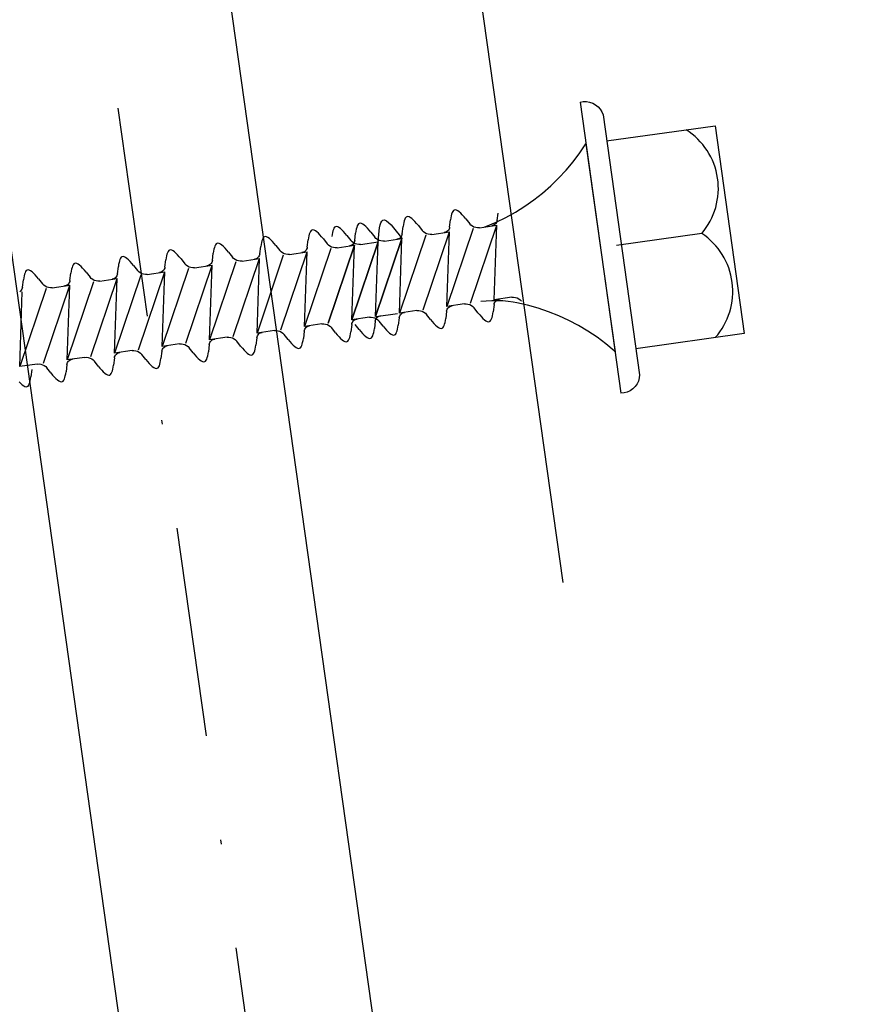
# Model space of a CAD drawing. Extents: x 627 to 3159, y -786 to 350.
# Drawn here: x 1372 to 1392, y 174 to 197 of the extents above; entities that cross this region are included whole.
import ezdxf

# ---------------------------------------------------------------- set-up
doc = ezdxf.new("R2010")
doc.units = 0
doc.header["$LTSCALE"] = 10
doc.linetypes.add('DASHDOT', pattern=[1, 0.5, -0.25, 0, -0.25])
doc.linetypes.add('DCAD_Solid', pattern=[0])
doc.layers.get('DefPoints').update_dxf_attribs({"color": 250, "linetype": 'CONTINUOUS'})
for name, color, linetype in [('18', 7, 'CONTINUOUS'), ('50', 3, 'CONTINUOUS'), ('75', 9, 'CONTINUOUS')]:
    doc.layers.add(name, color=color, linetype=linetype)
doc.styles.get("Standard").update_dxf_attribs({"font": 'ROMANS'})
doc.dimstyles.new('1 to 5 leader', dxfattribs={"dimscale": 5, "dimtxt": 2, "dimasz": 3, "dimexe": 2, "dimexo": 2, "dimgap": 1, "dimtad": 0, "dimdec": 0, "dimzin": 0, "dimdsep": 46, "dimtxsty": 'Standard', "dimcen": 10, "dimclrt": 256, "dimadec": 4, "dimazin": 0, "dimtfac": 1, "dimtdec": 0, "dimtix": 1, "dimtofl": 0, "dimtmove": 2, "dimatfit": 3, "dimfxl": 1, "dimtolj": 1, "dimtzin": 0, "dimarcsym": 0})

# ---------------------------------------------------------------- blocks, each defined once
blk = doc.blocks.new('*D4')
at = {"layer": '18', "color": 0, "lineweight": -2, "transparency": 16777216}
for p, q in [((1366.924, 164.718), (1270.974, 151.239)), ((942.708, 105.122), (1038.658, 118.601))]:
    blk.add_line(p, q, dxfattribs=at)
at = {"layer": '18', "color": 0, "transparency": 16777216}
for points in [[(1366.576, 167.194), (1367.272, 162.242), (1381.778, 166.805)], [(942.361, 107.597), (943.056, 102.646), (927.854, 103.035)]]:
    blk.add_solid(points, dxfattribs=at)
at = {"layer": 'DefPoints', "color": 0, "transparency": 16777216}
for p in [(1381.778, 166.805), (1381.778, 166.805), (927.854, 103.035)]:
    blk.add_point(p, dxfattribs=at)
at = {"layer": '18', "transparency": 16777216, "insert": (1154.816, 134.92), "char_height": 10, "attachment_point": 5, "rotation": 7.9969}
blk.add_mtext('\\A1;{\\fArial|b0|i0|c0|p34;Fixing Dimension\\P(Outside of flashed Curb Dimension)}', dxfattribs=at)

msp = doc.modelspace()

# ---------------------------------------------------------------- linework, layer by layer
at = {"layer": '18', "linetype": 'DASHDOT'}
msp.add_line((1392.37, 69.882), (1369.831, 230.26), dxfattribs=at)
at = {"layer": '18', "color": 7, "ltscale": 10}
msp.add_line((1366.86, 229.842), (1389.956, 65.504), dxfattribs=at)
at = {"layer": '50', "color": 3}
for p, q in [((1378.064, 235.759), (1385.401, 183.556)), ((1388.386, 119.79), (1372.802, 230.677))]:
    msp.add_line(p, q, dxfattribs=at)
at = {"layer": '75', "color": 9, "linetype": 'DCAD_Solid', "ltscale": 0.866264}
for p, q in [((1385.812, 194.998), (1385.888, 195.013)), ((1385.812, 194.998), (1386.786, 188.066)), ((1385.888, 195.013), (1385.965, 195.014)), ((1385.965, 195.014), (1386.041, 195.002)), ((1386.041, 195.002), (1386.114, 194.978)), ((1386.114, 194.978), (1386.181, 194.94)), ((1386.181, 194.94), (1386.241, 194.892)), ((1386.241, 194.892), (1386.292, 194.834)), ((1386.292, 194.834), (1386.332, 194.768)), ((1386.332, 194.768), (1386.359, 194.696)), ((1386.359, 194.696), (1387.229, 188.507)), ((1386.446, 194.077), (1389.029, 194.44)), ((1389.029, 194.44), (1389.725, 189.489)), ((1385.805, 193.79), (1385.951, 194.008)), ((1385.951, 194.008), (1386.647, 189.056)), ((1385.648, 193.581), (1385.805, 193.79)), ((1385.48, 193.38), (1385.648, 193.581)), ((1385.302, 193.189), (1385.48, 193.38)), ((1385.114, 193.006), (1385.302, 193.189)), ((1384.711, 192.673), (1384.917, 192.834)), ((1384.917, 192.834), (1385.114, 193.006)), ((1384.496, 192.522), (1384.711, 192.673)), ((1382.765, 192.368), (1382.753, 192.333)), ((1382.779, 192.396), (1382.765, 192.368)), ((1382.795, 192.417), (1382.779, 192.396)), ((1382.814, 192.431), (1382.795, 192.417)), ((1382.839, 192.436), (1382.814, 192.431)), ((1382.867, 192.43), (1382.839, 192.436)), ((1382.899, 192.414), (1382.867, 192.43)), ((1382.933, 192.39), (1382.899, 192.414)), ((1382.969, 192.357), (1382.933, 192.39)), ((1383.007, 192.318), (1382.969, 192.357)), ((1383.836, 192.182), (1383.857, 192.356)), ((1384.046, 192.256), (1384.275, 192.383)), ((1384.275, 192.383), (1384.496, 192.522)), ((1381.612, 192.134), (1381.603, 192.088)), ((1381.622, 192.174), (1381.612, 192.134)), ((1381.635, 192.209), (1381.622, 192.174)), ((1381.649, 192.237), (1381.635, 192.209)), ((1381.665, 192.258), (1381.649, 192.237)), ((1381.683, 192.272), (1381.665, 192.258)), ((1381.708, 192.277), (1381.683, 192.272)), ((1381.737, 192.271), (1381.708, 192.277)), ((1381.768, 192.256), (1381.737, 192.271)), ((1381.802, 192.231), (1381.768, 192.256)), ((1381.838, 192.198), (1381.802, 192.231)), ((1381.877, 192.159), (1381.838, 192.198)), ((1381.917, 192.113), (1381.877, 192.159)), ((1382.705, 192.023), (1382.726, 192.197)), ((1382.734, 192.247), (1382.726, 192.197)), ((1382.743, 192.292), (1382.734, 192.247)), ((1382.753, 192.333), (1382.743, 192.292)), ((1383.048, 192.272), (1383.007, 192.318)), ((1383.089, 192.221), (1383.048, 192.272)), ((1383.089, 192.221), (1383.182, 192.103)), ((1383.57, 192.038), (1383.811, 192.141)), ((1383.82, 192.132), (1383.806, 192.11)), ((1383.811, 192.141), (1384.046, 192.256)), ((1383.83, 192.156), (1383.82, 192.132)), ((1383.836, 192.182), (1383.83, 192.156)), ((1379.373, 191.891), (1379.361, 191.856)), ((1379.387, 191.919), (1379.373, 191.891)), ((1379.403, 191.941), (1379.387, 191.919)), ((1379.422, 191.954), (1379.403, 191.941)), ((1379.447, 191.959), (1379.422, 191.954)), ((1379.475, 191.953), (1379.447, 191.959)), ((1379.506, 191.938), (1379.475, 191.953)), ((1379.54, 191.913), (1379.506, 191.938)), ((1379.577, 191.88), (1379.54, 191.913)), ((1379.913, 191.895), (1379.904, 191.849)), ((1379.923, 191.935), (1379.913, 191.895)), ((1379.935, 191.97), (1379.923, 191.935)), ((1379.949, 191.998), (1379.935, 191.97)), ((1379.965, 192.02), (1379.949, 191.998)), ((1379.984, 192.033), (1379.965, 192.02)), ((1380.009, 192.038), (1379.984, 192.033)), ((1380.037, 192.032), (1380.009, 192.038)), ((1380.068, 192.017), (1380.037, 192.032)), ((1380.102, 191.992), (1380.068, 192.017)), ((1380.139, 191.959), (1380.102, 191.992)), ((1380.177, 191.92), (1380.139, 191.959)), ((1380.217, 191.874), (1380.177, 191.92)), ((1380.472, 191.929), (1380.465, 191.879)), ((1380.481, 191.975), (1380.472, 191.929)), ((1380.492, 192.015), (1380.481, 191.975)), ((1380.504, 192.05), (1380.492, 192.015)), ((1380.518, 192.078), (1380.504, 192.05)), ((1380.534, 192.099), (1380.518, 192.078)), ((1380.552, 192.113), (1380.534, 192.099)), ((1380.577, 192.118), (1380.552, 192.113)), ((1380.606, 192.112), (1380.577, 192.118)), ((1380.637, 192.097), (1380.606, 192.112)), ((1380.671, 192.072), (1380.637, 192.097)), ((1380.707, 192.039), (1380.671, 192.072)), ((1380.746, 192), (1380.707, 192.039)), ((1380.786, 191.954), (1380.746, 192)), ((1380.828, 191.904), (1380.786, 191.954)), ((1380.828, 191.904), (1380.921, 191.785)), ((1381.574, 191.864), (1381.596, 192.038)), ((1381.603, 192.088), (1381.596, 192.038)), ((1381.959, 192.062), (1381.917, 192.113)), ((1381.959, 192.062), (1382.052, 191.944)), ((1382.081, 191.913), (1382.052, 191.944)), ((1382.072, 190.054), (1382.7, 191.91)), ((1382.116, 191.887), (1382.081, 191.913)), ((1382.154, 191.867), (1382.116, 191.887)), ((1382.283, 191.851), (1382.7, 191.91)), ((1382.59, 191.895), (1382.577, 191.892)), ((1382.614, 191.903), (1382.59, 191.895)), ((1382.638, 191.915), (1382.614, 191.903)), ((1383.265, 191.989), (1382.638, 190.134)), ((1382.658, 191.931), (1382.638, 191.915)), ((1382.638, 190.134), (1382.7, 191.91)), ((1382.676, 191.951), (1382.658, 191.931)), ((1382.69, 191.973), (1382.676, 191.951)), ((1382.699, 191.997), (1382.69, 191.973)), ((1382.705, 192.023), (1382.699, 191.997)), ((1383.212, 192.072), (1383.182, 192.103)), ((1383.203, 190.213), (1383.831, 192.069)), ((1383.246, 192.046), (1383.212, 192.072)), ((1383.285, 192.026), (1383.246, 192.046)), ((1383.327, 192.013), (1383.285, 192.026)), ((1383.37, 192.008), (1383.327, 192.013)), ((1383.414, 192.01), (1383.37, 192.008)), ((1383.414, 192.01), (1383.831, 192.069)), ((1383.546, 192.029), (1383.57, 192.038)), ((1383.72, 192.054), (1383.708, 192.051)), ((1383.745, 192.062), (1383.72, 192.054)), ((1383.768, 192.074), (1383.745, 192.062)), ((1383.789, 192.09), (1383.768, 192.074)), ((1383.769, 190.293), (1383.831, 192.069)), ((1383.806, 192.11), (1383.789, 192.09)), ((1378.22, 191.657), (1378.211, 191.611)), ((1378.23, 191.697), (1378.22, 191.657)), ((1378.242, 191.732), (1378.23, 191.697)), ((1378.256, 191.76), (1378.242, 191.732)), ((1378.272, 191.782), (1378.256, 191.76)), ((1378.291, 191.795), (1378.272, 191.782)), ((1378.316, 191.8), (1378.291, 191.795)), ((1378.344, 191.794), (1378.316, 191.8)), ((1378.375, 191.779), (1378.344, 191.794)), ((1378.409, 191.754), (1378.375, 191.779)), ((1378.446, 191.721), (1378.409, 191.754)), ((1378.484, 191.682), (1378.446, 191.721)), ((1378.525, 191.636), (1378.484, 191.682)), ((1379.312, 191.546), (1379.334, 191.721)), ((1379.342, 191.77), (1379.334, 191.721)), ((1379.35, 191.816), (1379.342, 191.77)), ((1379.361, 191.856), (1379.35, 191.816)), ((1379.615, 191.841), (1379.577, 191.88)), ((1379.655, 191.795), (1379.615, 191.841)), ((1379.697, 191.745), (1379.655, 191.795)), ((1379.697, 191.745), (1379.79, 191.626)), ((1379.904, 191.849), (1379.896, 191.8)), ((1380.259, 191.824), (1380.217, 191.874)), ((1380.259, 191.824), (1380.352, 191.705)), ((1380.381, 191.674), (1380.352, 191.705)), ((1380.373, 189.816), (1381, 191.671)), ((1381.004, 191.671), (1380.376, 189.816)), ((1380.416, 191.648), (1380.381, 191.674)), ((1380.428, 191.655), (1380.414, 191.633)), ((1380.438, 191.679), (1380.428, 191.655)), ((1380.443, 191.705), (1380.438, 191.679)), ((1380.443, 191.705), (1380.465, 191.879)), ((1380.583, 191.612), (1381, 191.671)), ((1380.95, 191.754), (1380.921, 191.785)), ((1381.566, 191.75), (1380.938, 189.895)), ((1380.938, 189.895), (1381, 191.671)), ((1380.942, 189.895), (1381.569, 191.751)), ((1380.985, 191.728), (1380.95, 191.754)), ((1381.024, 191.708), (1380.985, 191.728)), ((1381.065, 191.695), (1381.024, 191.708)), ((1381.109, 191.69), (1381.065, 191.695)), ((1381.152, 191.692), (1381.109, 191.69)), ((1381.152, 191.692), (1381.569, 191.751)), ((1381.459, 191.736), (1381.446, 191.734)), ((1381.484, 191.744), (1381.459, 191.736)), ((1381.507, 191.756), (1381.484, 191.744)), ((1382.134, 191.83), (1381.507, 189.975)), ((1381.527, 191.772), (1381.507, 191.756)), ((1381.507, 189.975), (1381.569, 191.751)), ((1381.545, 191.792), (1381.527, 191.772)), ((1381.559, 191.814), (1381.545, 191.792)), ((1381.569, 191.838), (1381.559, 191.814)), ((1381.574, 191.864), (1381.569, 191.838)), ((1382.196, 191.854), (1382.154, 191.867)), ((1382.239, 191.849), (1382.196, 191.854)), ((1382.283, 191.851), (1382.239, 191.849)), ((1388.711, 191.871), (1386.681, 191.586)), ((1375.995, 191.442), (1375.981, 191.414)), ((1376.011, 191.464), (1375.995, 191.442)), ((1376.029, 191.477), (1376.011, 191.464)), ((1376.054, 191.482), (1376.029, 191.477)), ((1376.083, 191.477), (1376.054, 191.482)), ((1376.114, 191.461), (1376.083, 191.477)), ((1376.148, 191.436), (1376.114, 191.461)), ((1376.184, 191.404), (1376.148, 191.436)), ((1377.08, 191.452), (1377.072, 191.403)), ((1377.089, 191.498), (1377.08, 191.452)), ((1377.099, 191.538), (1377.089, 191.498)), ((1377.111, 191.573), (1377.099, 191.538)), ((1377.125, 191.601), (1377.111, 191.573)), ((1377.141, 191.623), (1377.125, 191.601)), ((1377.16, 191.636), (1377.141, 191.623)), ((1377.185, 191.641), (1377.16, 191.636)), ((1377.213, 191.636), (1377.185, 191.641)), ((1377.245, 191.62), (1377.213, 191.636)), ((1377.279, 191.595), (1377.245, 191.62)), ((1377.315, 191.563), (1377.279, 191.595)), ((1377.353, 191.523), (1377.315, 191.563)), ((1377.394, 191.477), (1377.353, 191.523)), ((1377.435, 191.427), (1377.394, 191.477)), ((1377.435, 191.427), (1377.528, 191.308)), ((1378.182, 191.387), (1378.203, 191.562)), ((1378.211, 191.611), (1378.203, 191.562)), ((1378.566, 191.586), (1378.525, 191.636)), ((1378.566, 191.586), (1378.659, 191.467)), ((1378.688, 191.436), (1378.659, 191.467)), ((1378.68, 189.578), (1379.307, 191.433)), ((1378.723, 191.41), (1378.688, 191.436)), ((1378.891, 191.374), (1379.307, 191.433)), ((1379.197, 191.418), (1379.184, 191.416)), ((1379.222, 191.426), (1379.197, 191.418)), ((1379.245, 191.438), (1379.222, 191.426)), ((1379.873, 191.512), (1379.245, 189.657)), ((1379.266, 191.454), (1379.245, 191.438)), ((1379.245, 189.657), (1379.307, 191.433)), ((1379.283, 191.474), (1379.266, 191.454)), ((1379.297, 191.496), (1379.283, 191.474)), ((1379.307, 191.52), (1379.297, 191.496)), ((1379.312, 191.546), (1379.307, 191.52)), ((1379.819, 191.595), (1379.79, 191.626)), ((1380.435, 191.591), (1379.808, 189.736)), ((1379.811, 189.737), (1380.438, 191.592)), ((1379.854, 191.569), (1379.819, 191.595)), ((1379.893, 191.549), (1379.854, 191.569)), ((1379.935, 191.536), (1379.893, 191.549)), ((1379.978, 191.531), (1379.935, 191.536)), ((1380.021, 191.533), (1379.978, 191.531)), ((1380.021, 191.533), (1380.438, 191.592)), ((1380.328, 191.577), (1380.315, 191.575)), ((1380.353, 191.585), (1380.328, 191.577)), ((1380.376, 191.597), (1380.353, 191.585)), ((1380.397, 191.613), (1380.376, 191.597)), ((1380.376, 189.816), (1380.438, 191.592)), ((1380.414, 191.633), (1380.397, 191.613)), ((1380.455, 191.628), (1380.416, 191.648)), ((1380.497, 191.615), (1380.455, 191.628)), ((1380.54, 191.61), (1380.497, 191.615)), ((1380.583, 191.612), (1380.54, 191.61)), ((1374.838, 191.22), (1374.827, 191.18)), ((1374.85, 191.255), (1374.838, 191.22)), ((1374.864, 191.284), (1374.85, 191.255)), ((1374.88, 191.305), (1374.864, 191.284)), ((1374.898, 191.318), (1374.88, 191.305)), ((1374.923, 191.323), (1374.898, 191.318)), ((1374.952, 191.318), (1374.923, 191.323)), ((1374.983, 191.302), (1374.952, 191.318)), ((1375.017, 191.277), (1374.983, 191.302)), ((1375.053, 191.245), (1375.017, 191.277)), ((1375.092, 191.205), (1375.053, 191.245)), ((1375.132, 191.16), (1375.092, 191.205)), ((1375.92, 191.069), (1375.942, 191.244)), ((1375.949, 191.293), (1375.942, 191.244)), ((1375.958, 191.339), (1375.949, 191.293)), ((1375.968, 191.379), (1375.958, 191.339)), ((1375.981, 191.414), (1375.968, 191.379)), ((1376.223, 191.364), (1376.184, 191.404)), ((1376.263, 191.318), (1376.223, 191.364)), ((1376.305, 191.268), (1376.263, 191.318)), ((1376.305, 191.268), (1376.398, 191.15)), ((1377.611, 191.195), (1376.984, 189.339)), ((1377.045, 191.202), (1377.036, 191.178)), ((1377.051, 191.228), (1377.045, 191.202)), ((1377.051, 191.228), (1377.072, 191.403)), ((1377.558, 191.277), (1377.528, 191.308)), ((1377.549, 189.419), (1378.177, 191.274)), ((1377.592, 191.251), (1377.558, 191.277)), ((1377.631, 191.231), (1377.592, 191.251)), ((1377.673, 191.219), (1377.631, 191.231)), ((1377.716, 191.213), (1377.673, 191.219)), ((1377.76, 191.216), (1377.716, 191.213)), ((1377.76, 191.216), (1378.177, 191.274)), ((1378.066, 191.259), (1378.054, 191.257)), ((1378.091, 191.267), (1378.066, 191.259)), ((1378.114, 191.279), (1378.091, 191.267)), ((1378.135, 191.296), (1378.114, 191.279)), ((1378.742, 191.354), (1378.115, 189.498)), ((1378.115, 189.498), (1378.177, 191.274)), ((1378.152, 191.315), (1378.135, 191.296)), ((1378.166, 191.337), (1378.152, 191.315)), ((1378.176, 191.361), (1378.166, 191.337)), ((1378.182, 191.387), (1378.176, 191.361)), ((1378.762, 191.39), (1378.723, 191.41)), ((1378.804, 191.377), (1378.762, 191.39)), ((1378.847, 191.372), (1378.804, 191.377)), ((1378.891, 191.374), (1378.847, 191.372)), ((1372.602, 190.966), (1372.588, 190.937)), ((1372.618, 190.987), (1372.602, 190.966)), ((1372.637, 191), (1372.618, 190.987)), ((1372.662, 191.006), (1372.637, 191)), ((1372.69, 191), (1372.662, 191.006)), ((1372.721, 190.984), (1372.69, 191)), ((1372.755, 190.96), (1372.721, 190.984)), ((1372.792, 190.927), (1372.755, 190.96)), ((1373.688, 190.976), (1373.68, 190.926)), ((1373.697, 191.021), (1373.688, 190.976)), ((1373.707, 191.062), (1373.697, 191.021)), ((1373.719, 191.096), (1373.707, 191.062)), ((1373.733, 191.125), (1373.719, 191.096)), ((1373.749, 191.146), (1373.733, 191.125)), ((1373.768, 191.159), (1373.749, 191.146)), ((1373.793, 191.165), (1373.768, 191.159)), ((1373.821, 191.159), (1373.793, 191.165)), ((1373.852, 191.143), (1373.821, 191.159)), ((1373.886, 191.118), (1373.852, 191.143)), ((1373.923, 191.086), (1373.886, 191.118)), ((1373.961, 191.046), (1373.923, 191.086)), ((1374.001, 191.001), (1373.961, 191.046)), ((1374.043, 190.95), (1374.001, 191.001)), ((1374.043, 190.95), (1374.136, 190.832)), ((1374.789, 190.91), (1374.811, 191.085)), ((1374.818, 191.135), (1374.811, 191.085)), ((1374.827, 191.18), (1374.818, 191.135)), ((1375.174, 191.109), (1375.132, 191.16)), ((1375.174, 191.109), (1375.267, 190.991)), ((1375.296, 190.959), (1375.267, 190.991)), ((1375.288, 189.101), (1375.915, 190.956)), ((1375.331, 190.933), (1375.296, 190.959)), ((1375.498, 190.898), (1375.915, 190.956)), ((1375.83, 190.949), (1375.805, 190.941)), ((1375.853, 190.962), (1375.83, 190.949)), ((1376.48, 191.036), (1375.853, 189.18)), ((1375.873, 190.978), (1375.853, 190.962)), ((1375.853, 189.18), (1375.915, 190.956)), ((1375.891, 190.997), (1375.873, 190.978)), ((1375.905, 191.019), (1375.891, 190.997)), ((1375.915, 191.044), (1375.905, 191.019)), ((1375.92, 191.069), (1375.915, 191.044)), ((1376.427, 191.118), (1376.398, 191.15)), ((1376.418, 189.26), (1377.046, 191.115)), ((1376.462, 191.092), (1376.427, 191.118)), ((1376.501, 191.072), (1376.462, 191.092)), ((1376.542, 191.06), (1376.501, 191.072)), ((1376.585, 191.054), (1376.542, 191.06)), ((1376.629, 191.057), (1376.585, 191.054)), ((1376.629, 191.057), (1377.046, 191.115)), ((1376.936, 191.1), (1376.923, 191.098)), ((1376.96, 191.108), (1376.936, 191.1)), ((1376.984, 191.121), (1376.96, 191.108)), ((1377.004, 191.137), (1376.984, 191.121)), ((1376.984, 189.339), (1377.046, 191.115)), ((1377.022, 191.156), (1377.004, 191.137)), ((1377.036, 191.178), (1377.022, 191.156)), ((1372.528, 190.592), (1372.549, 190.767)), ((1372.557, 190.817), (1372.549, 190.767)), ((1372.566, 190.862), (1372.557, 190.817)), ((1372.576, 190.903), (1372.566, 190.862)), ((1372.588, 190.937), (1372.576, 190.903)), ((1372.83, 190.887), (1372.792, 190.927)), ((1372.871, 190.842), (1372.83, 190.887)), ((1372.912, 190.791), (1372.871, 190.842)), ((1372.912, 190.791), (1373.005, 190.673)), ((1374.219, 190.718), (1373.591, 188.862)), ((1373.653, 190.726), (1373.643, 190.701)), ((1373.658, 190.751), (1373.653, 190.726)), ((1373.658, 190.751), (1373.68, 190.926)), ((1374.165, 190.801), (1374.136, 190.832)), ((1374.157, 188.942), (1374.784, 190.797)), ((1374.2, 190.774), (1374.165, 190.801)), ((1374.239, 190.755), (1374.2, 190.774)), ((1374.281, 190.742), (1374.239, 190.755)), ((1374.324, 190.736), (1374.281, 190.742)), ((1374.367, 190.739), (1374.324, 190.736)), ((1374.367, 190.739), (1374.784, 190.797)), ((1374.674, 190.782), (1374.661, 190.78)), ((1374.699, 190.79), (1374.674, 190.782)), ((1374.722, 190.803), (1374.699, 190.79)), ((1375.35, 190.877), (1374.722, 189.021)), ((1374.743, 190.819), (1374.722, 190.803)), ((1374.722, 189.021), (1374.784, 190.797)), ((1374.76, 190.838), (1374.743, 190.819)), ((1374.774, 190.86), (1374.76, 190.838)), ((1374.784, 190.885), (1374.774, 190.86)), ((1374.789, 190.91), (1374.784, 190.885)), ((1374.784, 190.797), (1374.784, 190.797)), ((1374.784, 190.797), (1374.784, 190.797)), ((1375.37, 190.913), (1375.331, 190.933)), ((1375.411, 190.901), (1375.37, 190.913)), ((1375.455, 190.895), (1375.411, 190.901)), ((1375.498, 190.898), (1375.455, 190.895)), ((1375.805, 190.941), (1375.792, 190.939)), ((1372.481, 190.501), (1372.46, 190.485)), ((1373.088, 190.559), (1372.461, 188.704)), ((1372.461, 188.704), (1372.523, 190.479)), ((1372.498, 190.52), (1372.481, 190.501)), ((1372.512, 190.543), (1372.498, 190.52)), ((1372.522, 190.567), (1372.512, 190.543)), ((1372.528, 190.592), (1372.522, 190.567)), ((1373.035, 190.642), (1373.005, 190.673)), ((1373.026, 188.783), (1373.653, 190.638)), ((1373.069, 190.615), (1373.035, 190.642)), ((1373.108, 190.596), (1373.069, 190.615)), ((1373.15, 190.583), (1373.108, 190.596)), ((1373.193, 190.578), (1373.15, 190.583)), ((1373.237, 190.58), (1373.193, 190.578)), ((1373.237, 190.58), (1373.653, 190.638)), ((1373.543, 190.623), (1373.53, 190.621)), ((1373.568, 190.632), (1373.543, 190.623)), ((1373.591, 190.644), (1373.568, 190.632)), ((1373.612, 190.66), (1373.591, 190.644)), ((1373.591, 188.862), (1373.653, 190.638)), ((1373.629, 190.679), (1373.612, 190.66)), ((1373.643, 190.701), (1373.629, 190.679)), ((1383.577, 190.262), (1383.446, 190.248)), ((1383.707, 190.27), (1383.577, 190.262)), ((1383.838, 190.271), (1383.707, 190.27)), ((1384.186, 190.351), (1383.769, 190.293)), ((1383.779, 190.23), (1383.793, 190.252)), ((1383.793, 190.252), (1383.81, 190.271)), ((1383.81, 190.271), (1383.831, 190.287)), ((1383.831, 190.287), (1383.854, 190.3)), ((1383.969, 190.266), (1383.838, 190.271)), ((1383.854, 190.3), (1383.879, 190.308)), ((1383.879, 190.308), (1383.892, 190.31)), ((1384.099, 190.253), (1383.969, 190.266)), ((1384.22, 190.235), (1384.099, 190.253)), ((1384.186, 190.351), (1384.229, 190.354)), ((1384.229, 190.354), (1384.272, 190.348)), ((1384.272, 190.348), (1384.314, 190.336)), ((1384.314, 190.336), (1384.353, 190.316)), ((1384.353, 190.316), (1384.388, 190.29)), ((1384.388, 190.29), (1384.417, 190.258)), ((1381.924, 190.034), (1381.507, 189.975)), ((1381.924, 190.034), (1381.967, 190.036)), ((1381.967, 190.036), (1382.011, 190.031)), ((1382.011, 190.031), (1382.052, 190.018)), ((1382.052, 190.018), (1382.091, 189.998)), ((1382.633, 190.021), (1382.611, 189.846)), ((1382.633, 190.021), (1382.638, 190.047)), ((1383.055, 190.192), (1382.638, 190.134)), ((1382.638, 190.047), (1382.648, 190.071)), ((1382.648, 190.071), (1382.662, 190.093)), ((1382.662, 190.093), (1382.68, 190.112)), ((1382.68, 190.112), (1382.7, 190.128)), ((1382.7, 190.128), (1382.723, 190.141)), ((1382.723, 190.141), (1382.748, 190.149)), ((1382.748, 190.149), (1382.761, 190.151)), ((1383.055, 190.192), (1383.098, 190.195)), ((1383.098, 190.195), (1383.141, 190.189)), ((1383.141, 190.189), (1383.183, 190.177)), ((1383.183, 190.177), (1383.222, 190.157)), ((1383.222, 190.157), (1383.257, 190.131)), ((1383.257, 190.131), (1383.286, 190.099)), ((1383.379, 189.981), (1383.286, 190.099)), ((1383.764, 190.18), (1383.742, 190.005)), ((1383.764, 190.18), (1383.769, 190.205)), ((1383.769, 190.205), (1383.779, 190.23)), ((1384.308, 190.22), (1384.22, 190.235)), ((1384.563, 190.162), (1384.308, 190.22)), ((1384.815, 190.091), (1384.563, 190.162)), ((1385.063, 190.007), (1384.815, 190.091)), ((1380.793, 189.875), (1380.376, 189.816)), ((1380.4, 189.775), (1380.418, 189.795)), ((1380.418, 189.795), (1380.439, 189.811)), ((1380.439, 189.811), (1380.462, 189.823)), ((1380.462, 189.823), (1380.487, 189.831)), ((1380.487, 189.831), (1380.499, 189.833)), ((1380.793, 189.875), (1380.837, 189.877)), ((1380.837, 189.877), (1380.88, 189.872)), ((1380.88, 189.872), (1380.922, 189.859)), ((1380.933, 189.782), (1380.912, 189.607)), ((1380.922, 189.859), (1380.96, 189.839)), ((1380.933, 189.782), (1380.939, 189.808)), ((1380.939, 189.808), (1380.949, 189.832)), ((1380.949, 189.832), (1380.963, 189.854)), ((1380.954, 189.897), (1381.466, 189.969)), ((1380.96, 189.839), (1380.995, 189.813)), ((1380.963, 189.854), (1380.98, 189.874)), ((1380.98, 189.874), (1381.001, 189.89)), ((1380.995, 189.813), (1381.024, 189.782)), ((1381.001, 189.89), (1381.024, 189.902)), ((1381.024, 189.902), (1381.049, 189.91)), ((1381.117, 189.663), (1381.024, 189.782)), ((1381.049, 189.91), (1381.061, 189.912)), ((1381.502, 189.862), (1381.481, 189.687)), ((1381.502, 189.862), (1381.508, 189.888)), ((1381.508, 189.888), (1381.517, 189.912)), ((1381.517, 189.912), (1381.531, 189.934)), ((1381.531, 189.934), (1381.549, 189.953)), ((1381.549, 189.953), (1381.569, 189.97)), ((1381.569, 189.97), (1381.592, 189.982)), ((1381.592, 189.982), (1381.617, 189.99)), ((1381.617, 189.99), (1381.63, 189.992)), ((1382.091, 189.998), (1382.126, 189.972)), ((1382.126, 189.972), (1382.155, 189.941)), ((1382.248, 189.822), (1382.155, 189.941)), ((1382.248, 189.822), (1382.29, 189.772)), ((1382.595, 189.751), (1382.604, 189.797)), ((1382.604, 189.797), (1382.611, 189.846)), ((1383.379, 189.981), (1383.421, 189.931)), ((1383.421, 189.931), (1383.461, 189.885)), ((1383.461, 189.885), (1383.499, 189.845)), ((1383.499, 189.845), (1383.536, 189.813)), ((1383.536, 189.813), (1383.57, 189.788)), ((1383.57, 189.788), (1383.601, 189.772)), ((1383.655, 189.772), (1383.673, 189.785)), ((1383.673, 189.785), (1383.689, 189.807)), ((1383.689, 189.807), (1383.703, 189.835)), ((1383.703, 189.835), (1383.715, 189.87)), ((1383.715, 189.87), (1383.726, 189.91)), ((1383.726, 189.91), (1383.735, 189.956)), ((1383.735, 189.956), (1383.742, 190.005)), ((1385.306, 189.909), (1385.063, 190.007)), ((1385.543, 189.799), (1385.306, 189.909)), ((1385.775, 189.677), (1385.543, 189.799)), ((1378.532, 189.557), (1378.115, 189.498)), ((1378.532, 189.557), (1378.575, 189.559)), ((1378.575, 189.559), (1378.618, 189.554)), ((1378.618, 189.554), (1378.66, 189.541)), ((1378.66, 189.541), (1378.699, 189.521)), ((1379.241, 189.544), (1379.219, 189.37)), ((1379.241, 189.544), (1379.246, 189.57)), ((1379.662, 189.716), (1379.245, 189.657)), ((1379.246, 189.57), (1379.256, 189.594)), ((1379.256, 189.594), (1379.27, 189.616)), ((1379.27, 189.616), (1379.287, 189.636)), ((1379.287, 189.636), (1379.308, 189.652)), ((1379.308, 189.652), (1379.331, 189.664)), ((1379.331, 189.664), (1379.356, 189.672)), ((1379.356, 189.672), (1379.369, 189.674)), ((1379.662, 189.716), (1379.706, 189.718)), ((1379.706, 189.718), (1379.749, 189.713)), ((1379.749, 189.713), (1379.791, 189.7)), ((1379.791, 189.7), (1379.83, 189.68)), ((1379.83, 189.68), (1379.864, 189.654)), ((1379.864, 189.654), (1379.894, 189.623)), ((1379.987, 189.504), (1379.894, 189.623)), ((1380.371, 189.703), (1380.35, 189.528)), ((1380.371, 189.703), (1380.377, 189.729)), ((1380.377, 189.729), (1380.387, 189.753)), ((1380.387, 189.753), (1380.4, 189.775)), ((1380.549, 189.583), (1380.456, 189.702)), ((1380.549, 189.583), (1380.59, 189.533)), ((1380.895, 189.512), (1380.904, 189.558)), ((1380.904, 189.558), (1380.912, 189.607)), ((1381.117, 189.663), (1381.159, 189.613)), ((1381.159, 189.613), (1381.199, 189.567)), ((1381.199, 189.567), (1381.238, 189.528)), ((1381.442, 189.517), (1381.454, 189.552)), ((1381.454, 189.552), (1381.464, 189.592)), ((1381.464, 189.592), (1381.473, 189.638)), ((1381.473, 189.638), (1381.481, 189.687)), ((1382.29, 189.772), (1382.33, 189.726)), ((1382.33, 189.726), (1382.369, 189.686)), ((1382.369, 189.686), (1382.405, 189.654)), ((1382.405, 189.654), (1382.439, 189.629)), ((1382.439, 189.629), (1382.47, 189.613)), ((1382.47, 189.613), (1382.499, 189.608)), ((1382.499, 189.608), (1382.524, 189.613)), ((1382.524, 189.613), (1382.542, 189.626)), ((1382.542, 189.626), (1382.558, 189.648)), ((1382.558, 189.648), (1382.572, 189.676)), ((1382.572, 189.676), (1382.584, 189.711)), ((1382.584, 189.711), (1382.595, 189.751)), ((1383.601, 189.772), (1383.629, 189.767)), ((1383.629, 189.767), (1383.655, 189.772)), ((1386, 189.543), (1385.775, 189.677)), ((1386.217, 189.398), (1386, 189.543)), ((1377.401, 189.398), (1376.984, 189.339)), ((1377.008, 189.298), (1377.026, 189.318)), ((1377.026, 189.318), (1377.046, 189.334)), ((1377.046, 189.334), (1377.069, 189.346)), ((1377.069, 189.346), (1377.094, 189.354)), ((1377.094, 189.354), (1377.107, 189.357)), ((1377.401, 189.398), (1377.444, 189.4)), ((1377.444, 189.4), (1377.488, 189.395)), ((1377.488, 189.395), (1377.529, 189.382)), ((1377.529, 189.382), (1377.568, 189.362)), ((1377.568, 189.362), (1377.603, 189.336)), ((1377.603, 189.336), (1377.632, 189.305)), ((1378.11, 189.385), (1378.088, 189.211)), ((1378.11, 189.385), (1378.115, 189.411)), ((1378.115, 189.411), (1378.125, 189.435)), ((1378.125, 189.435), (1378.139, 189.457)), ((1378.139, 189.457), (1378.156, 189.477)), ((1378.156, 189.477), (1378.177, 189.493)), ((1378.177, 189.493), (1378.2, 189.505)), ((1378.2, 189.505), (1378.225, 189.513)), ((1378.225, 189.513), (1378.238, 189.515)), ((1378.699, 189.521), (1378.734, 189.495)), ((1378.734, 189.495), (1378.763, 189.464)), ((1378.856, 189.345), (1378.763, 189.464)), ((1378.856, 189.345), (1378.898, 189.295)), ((1379.202, 189.274), (1379.211, 189.32)), ((1379.211, 189.32), (1379.219, 189.37)), ((1379.987, 189.504), (1380.028, 189.454)), ((1380.028, 189.454), (1380.069, 189.408)), ((1380.069, 189.408), (1380.107, 189.369)), ((1380.107, 189.369), (1380.143, 189.336)), ((1380.143, 189.336), (1380.177, 189.311)), ((1380.177, 189.311), (1380.209, 189.296)), ((1380.262, 189.295), (1380.281, 189.309)), ((1380.281, 189.309), (1380.297, 189.33)), ((1380.297, 189.33), (1380.311, 189.358)), ((1380.311, 189.358), (1380.323, 189.393)), ((1380.323, 189.393), (1380.333, 189.433)), ((1380.333, 189.433), (1380.342, 189.479)), ((1380.342, 189.479), (1380.35, 189.528)), ((1380.59, 189.533), (1380.631, 189.487)), ((1380.631, 189.487), (1380.669, 189.448)), ((1380.669, 189.448), (1380.706, 189.415)), ((1380.706, 189.415), (1380.74, 189.39)), ((1380.74, 189.39), (1380.771, 189.375)), ((1380.771, 189.375), (1380.799, 189.369)), ((1380.799, 189.369), (1380.824, 189.374)), ((1380.824, 189.374), (1380.843, 189.388)), ((1380.843, 189.388), (1380.859, 189.409)), ((1380.859, 189.409), (1380.873, 189.437)), ((1380.873, 189.437), (1380.885, 189.472)), ((1380.885, 189.472), (1380.895, 189.512)), ((1381.238, 189.528), (1381.274, 189.495)), ((1381.274, 189.495), (1381.308, 189.47)), ((1381.308, 189.47), (1381.34, 189.455)), ((1381.34, 189.455), (1381.368, 189.449)), ((1381.368, 189.449), (1381.393, 189.454)), ((1381.393, 189.454), (1381.411, 189.467)), ((1381.411, 189.467), (1381.428, 189.489)), ((1381.428, 189.489), (1381.442, 189.517)), ((1386.427, 189.241), (1386.217, 189.398)), ((1389.725, 189.489), (1387.142, 189.126)), ((1375.139, 189.08), (1374.722, 189.021)), ((1375.139, 189.08), (1375.183, 189.082)), ((1375.183, 189.082), (1375.226, 189.077)), ((1375.226, 189.077), (1375.268, 189.064)), ((1375.848, 189.067), (1375.854, 189.093)), ((1376.27, 189.239), (1375.853, 189.18)), ((1375.854, 189.093), (1375.863, 189.117)), ((1375.863, 189.117), (1375.877, 189.139)), ((1375.877, 189.139), (1375.895, 189.159)), ((1375.895, 189.159), (1375.915, 189.175)), ((1375.915, 189.175), (1375.938, 189.187)), ((1375.938, 189.187), (1375.963, 189.195)), ((1375.963, 189.195), (1375.976, 189.198)), ((1376.27, 189.239), (1376.313, 189.241)), ((1376.313, 189.241), (1376.357, 189.236)), ((1376.357, 189.236), (1376.398, 189.223)), ((1376.398, 189.223), (1376.437, 189.203)), ((1376.437, 189.203), (1376.472, 189.177)), ((1376.472, 189.177), (1376.501, 189.146)), ((1376.594, 189.028), (1376.501, 189.146)), ((1376.979, 189.226), (1376.957, 189.052)), ((1376.979, 189.226), (1376.984, 189.252)), ((1376.984, 189.252), (1376.994, 189.276)), ((1376.994, 189.276), (1377.008, 189.298)), ((1377.725, 189.187), (1377.632, 189.305)), ((1377.725, 189.187), (1377.767, 189.136)), ((1377.767, 189.136), (1377.807, 189.09)), ((1377.807, 189.09), (1377.846, 189.051)), ((1378.049, 189.04), (1378.061, 189.075)), ((1378.061, 189.075), (1378.072, 189.116)), ((1378.072, 189.116), (1378.081, 189.161)), ((1378.081, 189.161), (1378.088, 189.211)), ((1378.898, 189.295), (1378.938, 189.249)), ((1378.938, 189.249), (1378.976, 189.21)), ((1378.976, 189.21), (1379.013, 189.177)), ((1379.013, 189.177), (1379.047, 189.152)), ((1379.047, 189.152), (1379.078, 189.137)), ((1379.078, 189.137), (1379.106, 189.131)), ((1379.106, 189.131), (1379.131, 189.136)), ((1379.131, 189.136), (1379.15, 189.15)), ((1379.15, 189.15), (1379.166, 189.171)), ((1379.166, 189.171), (1379.18, 189.199)), ((1379.18, 189.199), (1379.192, 189.234)), ((1379.192, 189.234), (1379.202, 189.274)), ((1380.209, 189.296), (1380.237, 189.29)), ((1380.237, 189.29), (1380.262, 189.295)), ((1386.628, 189.073), (1386.427, 189.241)), ((1386.647, 189.056), (1386.628, 189.073)), ((1374.008, 188.921), (1373.591, 188.862)), ((1373.616, 188.822), (1373.633, 188.841)), ((1373.633, 188.841), (1373.654, 188.857)), ((1373.654, 188.857), (1373.677, 188.869)), ((1373.677, 188.869), (1373.702, 188.877)), ((1373.702, 188.877), (1373.715, 188.88)), ((1374.008, 188.921), (1374.052, 188.923)), ((1374.052, 188.923), (1374.095, 188.918)), ((1374.095, 188.918), (1374.137, 188.905)), ((1374.137, 188.905), (1374.176, 188.886)), ((1374.176, 188.886), (1374.21, 188.859)), ((1374.21, 188.859), (1374.24, 188.828)), ((1374.717, 188.909), (1374.696, 188.734)), ((1374.717, 188.909), (1374.723, 188.934)), ((1374.723, 188.934), (1374.733, 188.958)), ((1374.733, 188.958), (1374.746, 188.981)), ((1374.746, 188.981), (1374.764, 189)), ((1374.764, 189), (1374.785, 189.016)), ((1374.785, 189.016), (1374.808, 189.028)), ((1374.808, 189.028), (1374.833, 189.036)), ((1374.833, 189.036), (1374.845, 189.039)), ((1375.268, 189.064), (1375.306, 189.044)), ((1375.306, 189.044), (1375.341, 189.018)), ((1375.341, 189.018), (1375.37, 188.987)), ((1375.464, 188.869), (1375.37, 188.987)), ((1375.464, 188.869), (1375.505, 188.818)), ((1375.81, 188.798), (1375.819, 188.843)), ((1375.819, 188.843), (1375.827, 188.893)), ((1375.848, 189.067), (1375.827, 188.893)), ((1376.594, 189.028), (1376.636, 188.977)), ((1376.636, 188.977), (1376.676, 188.931)), ((1376.676, 188.931), (1376.715, 188.892)), ((1376.715, 188.892), (1376.751, 188.859)), ((1376.751, 188.859), (1376.785, 188.835)), ((1376.888, 188.832), (1376.904, 188.853)), ((1376.904, 188.853), (1376.918, 188.881)), ((1376.918, 188.881), (1376.93, 188.916)), ((1376.93, 188.916), (1376.941, 188.957)), ((1376.941, 188.957), (1376.95, 189.002)), ((1376.95, 189.002), (1376.957, 189.052)), ((1377.846, 189.051), (1377.882, 189.018)), ((1377.882, 189.018), (1377.916, 188.993)), ((1377.916, 188.993), (1377.947, 188.978)), ((1377.947, 188.978), (1377.976, 188.972)), ((1377.976, 188.972), (1378.001, 188.977)), ((1378.001, 188.977), (1378.019, 188.991)), ((1378.019, 188.991), (1378.035, 189.012)), ((1378.035, 189.012), (1378.049, 189.04)), ((1372.878, 188.762), (1372.461, 188.704)), ((1372.75, 188.632), (1372.728, 188.457)), ((1372.878, 188.762), (1372.921, 188.764)), ((1372.921, 188.764), (1372.964, 188.759)), ((1372.964, 188.759), (1373.006, 188.746)), ((1373.006, 188.746), (1373.045, 188.727)), ((1373.045, 188.727), (1373.08, 188.7)), ((1373.08, 188.7), (1373.109, 188.669)), ((1373.202, 188.551), (1373.109, 188.669)), ((1373.587, 188.75), (1373.565, 188.575)), ((1373.587, 188.75), (1373.592, 188.775)), ((1373.592, 188.775), (1373.602, 188.799)), ((1373.602, 188.799), (1373.616, 188.822)), ((1374.333, 188.71), (1374.24, 188.828)), ((1374.333, 188.71), (1374.374, 188.659)), ((1374.374, 188.659), (1374.415, 188.614)), ((1374.415, 188.614), (1374.453, 188.574)), ((1374.669, 188.598), (1374.679, 188.639)), ((1374.679, 188.639), (1374.688, 188.684)), ((1374.688, 188.684), (1374.696, 188.734)), ((1375.505, 188.818), (1375.545, 188.773)), ((1375.545, 188.773), (1375.584, 188.733)), ((1375.584, 188.733), (1375.62, 188.7)), ((1375.62, 188.7), (1375.654, 188.676)), ((1375.654, 188.676), (1375.686, 188.66)), ((1375.686, 188.66), (1375.714, 188.654)), ((1375.714, 188.654), (1375.739, 188.659)), ((1375.739, 188.659), (1375.757, 188.673)), ((1375.757, 188.673), (1375.774, 188.694)), ((1375.774, 188.694), (1375.788, 188.722)), ((1375.788, 188.722), (1375.8, 188.757)), ((1375.8, 188.757), (1375.81, 188.798)), ((1376.785, 188.835), (1376.816, 188.819)), ((1376.816, 188.819), (1376.845, 188.813)), ((1376.845, 188.813), (1376.87, 188.818)), ((1376.87, 188.818), (1376.888, 188.832)), ((1372.712, 188.362), (1372.72, 188.408)), ((1372.72, 188.408), (1372.728, 188.457)), ((1373.202, 188.551), (1373.244, 188.5)), ((1373.244, 188.5), (1373.284, 188.455)), ((1373.284, 188.455), (1373.322, 188.415)), ((1373.322, 188.415), (1373.359, 188.382)), ((1373.359, 188.382), (1373.393, 188.358)), ((1373.496, 188.355), (1373.512, 188.376)), ((1373.512, 188.376), (1373.526, 188.405)), ((1373.526, 188.405), (1373.538, 188.439)), ((1373.538, 188.439), (1373.548, 188.48)), ((1373.548, 188.48), (1373.557, 188.525)), ((1373.557, 188.525), (1373.565, 188.575)), ((1374.453, 188.574), (1374.489, 188.541)), ((1374.489, 188.541), (1374.523, 188.517)), ((1374.523, 188.517), (1374.555, 188.501)), ((1374.555, 188.501), (1374.583, 188.495)), ((1374.583, 188.495), (1374.608, 188.5)), ((1374.608, 188.5), (1374.627, 188.514)), ((1374.627, 188.514), (1374.643, 188.535)), ((1374.643, 188.535), (1374.657, 188.564)), ((1374.657, 188.564), (1374.669, 188.598)), ((1387.222, 188.43), (1387.202, 188.356)), ((1387.229, 188.507), (1387.222, 188.43)), ((1372.447, 188.337), (1372.485, 188.297)), ((1372.485, 188.297), (1372.522, 188.265)), ((1372.522, 188.265), (1372.556, 188.24)), ((1372.556, 188.24), (1372.587, 188.224)), ((1372.587, 188.224), (1372.615, 188.219)), ((1372.615, 188.219), (1372.64, 188.224)), ((1372.64, 188.224), (1372.659, 188.237)), ((1372.659, 188.237), (1372.675, 188.259)), ((1372.675, 188.259), (1372.689, 188.287)), ((1372.689, 188.287), (1372.701, 188.322)), ((1372.701, 188.322), (1372.712, 188.362)), ((1373.393, 188.358), (1373.424, 188.342)), ((1373.424, 188.342), (1373.452, 188.336)), ((1373.452, 188.336), (1373.477, 188.342)), ((1373.477, 188.342), (1373.496, 188.355)), ((1387.071, 188.169), (1387.007, 188.125)), ((1387.125, 188.223), (1387.071, 188.169)), ((1387.17, 188.286), (1387.125, 188.223)), ((1387.202, 188.356), (1387.17, 188.286)), ((1386.863, 188.073), (1386.786, 188.066)), ((1386.938, 188.092), (1386.863, 188.073)), ((1387.007, 188.125), (1386.938, 188.092))]:
    msp.add_line(p, q, dxfattribs=at)
for centre, start, end in [((1387.453, 192.945), 319.4998, 57.6675), ((1387.798, 190.492), 318.3325, 56.5002), ((1387.798, 190.492), 318.3325, 56.5002)]:
    msp.add_arc(centre, 1.654, start, end, dxfattribs=at)
msp.add_spline([(1381, 191.671), (1381.114, 192.192), (1381.566, 191.75)], degree=3, dxfattribs=at)

# ---------------------------------------------------------------- dimensions: what is measured, and where the dimension line sits
at = {"layer": '18'}
dim = msp.add_aligned_dim(p1=(927.854, 103.035), p2=(1381.778, 166.805), distance=0, text='{\\fArial|b0|i0|c0|p34;Fixing Dimension\\P(Outside of flashed Curb Dimension)}', dimstyle='1 to 5 leader', dxfattribs=at)
dim.commit()
dim.dimension.update_dxf_attribs({"geometry": '*D4', "text_midpoint": (1154.816, 134.92)})

doc.saveas('drawing.dxf')
